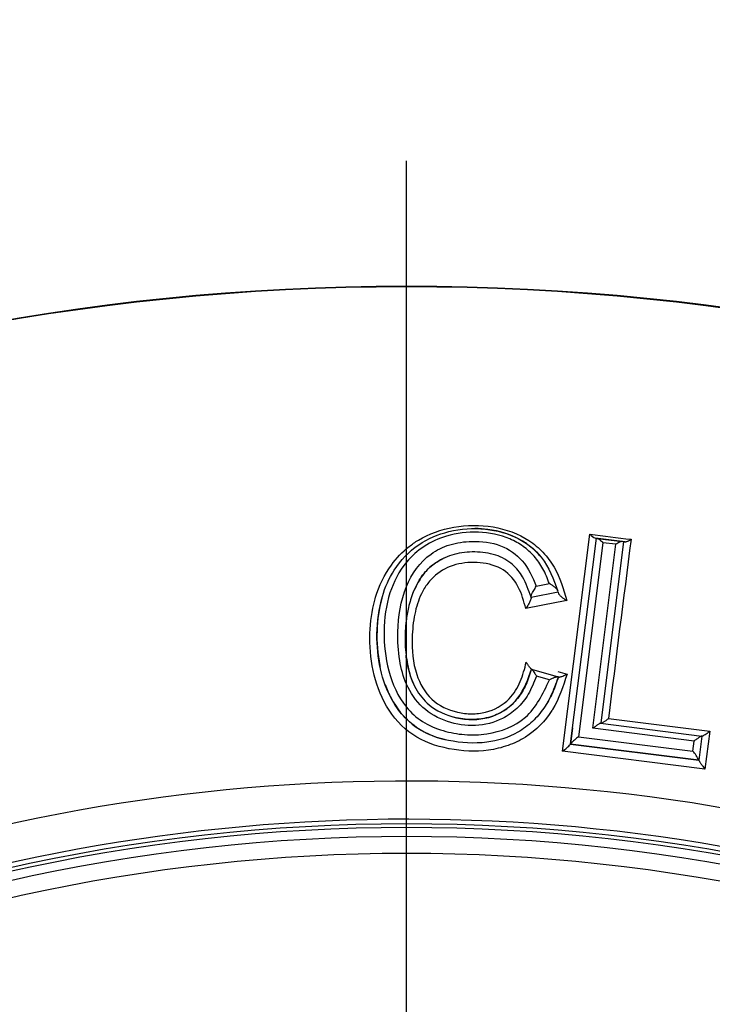
# Model space of a CAD drawing. Units: millimetres. Extents: x 0 to 210, y -4 to 297.
# Drawn here: x 165 to 167, y 120 to 123 of the extents above; entities that cross this region are included whole.
import ezdxf
from ezdxf.enums import TextEntityAlignment as Align
from ezdxf.lldxf.tags import DXFTag

# ---------------------------------------------------------------- set-up
doc = ezdxf.new("R2010")
doc.units = ezdxf.units.MM
for name, color, linetype in [('A5ACN0BS00', 7, 'Continuous'), ('Default', 7, 'Continuous'), ('DV2_Default', 7, 'Continuous')]:
    doc.layers.add(name, color=color, linetype=linetype)
doc.styles.add('SEACAD_Arial', font='arial.ttf')
doc.styles.add('SEACAD_Solid_Edge_ANSI1_Symbols', font='semeca1.ttf')
tags = doc.linetypes.add('CENTER2', pattern=[28.575, 19.05, -3.175, 3.175, -3.175]).pattern_tags.tags
tags[10:11] = [DXFTag(74, 4), DXFTag(75, 0), DXFTag(340, '0'), DXFTag(46, 0.0), DXFTag(50, 0.0), DXFTag(44, 0.0), DXFTag(45, 0.0)]
tags[8:9] = [DXFTag(74, 4), DXFTag(75, 0), DXFTag(340, '0'), DXFTag(46, 0.0), DXFTag(50, 0.0), DXFTag(44, 0.0), DXFTag(45, 0.0)]
tags[6:7] = [DXFTag(74, 4), DXFTag(75, 0), DXFTag(340, '0'), DXFTag(46, 0.0), DXFTag(50, 0.0), DXFTag(44, 0.0), DXFTag(45, 0.0)]
tags[4:5] = [DXFTag(74, 4), DXFTag(75, 0), DXFTag(340, '0'), DXFTag(46, 0.0), DXFTag(50, 0.0), DXFTag(44, 0.0), DXFTag(45, 0.0)]
doc.dimstyles.new('ISO-InstDr', dxfattribs={"dimtxt": 2.24, "dimasz": 3.136, "dimexe": 1.12, "dimexo": 1.12, "dimgap": 0.56, "dimtad": 1, "dimdec": 0, "dimlfac": 10, "dimzin": 0, "dimdsep": 46, "dimtxsty": 'SEACAD_Arial', "dimblk1": '_SE_FILLED', "dimblk2": '_SE_FILLED', "dimsah": 1, "dimcen": 1.12, "dimadec": 0, "dimazin": 0, "dimtfac": 0.5, "dimtofl": 0, "dimtmove": 0, "dimatfit": 3, "dimfxl": 1, "dimtzin": 0, "dimarcsym": 0})

# ---------------------------------------------------------------- blocks, each defined once
blk = doc.blocks.new('SE5')
at = {"layer": 'A5ACN0BS00', "color": 7, "linetype": 'Continuous'}
for p, q in [((165.9453, 121.7351), (165.9453, 121.7351)), ((166.1907, 121.1122), (166.2675, 121.7198)), ((166.2133, 121.1325), (166.2858, 121.7083)), ((166.3041, 121.6959), (166.2359, 121.1527)), ((166.365, 121.6984), (166.2829, 121.7087)), ((166.2829, 121.7087), (166.2858, 121.7083)), ((166.2858, 121.7083), (166.2858, 121.7083)), ((166.2858, 121.7083), (166.2883, 121.708)), ((166.2883, 121.708), (166.3589, 121.6991)), ((166.3617, 121.6988), (166.2977, 121.1902)), ((166.3404, 121.6913), (166.3041, 121.6959)), ((166.3617, 121.6988), (166.365, 121.6984)), ((165.9441, 121.6699), (165.9441, 121.6699)), ((166.2757, 121.1763), (166.3404, 121.6913)), ((166.1787, 121.5576), (166.1027, 121.5426)), ((166.1171, 121.574), (166.1539, 121.5813)), ((166.1027, 121.5426), (166.1025, 121.5433)), ((166.1028, 121.5419), (166.1026, 121.5426)), ((166.1027, 121.5426), (166.1027, 121.5426)), ((166.1032, 121.3423), (166.1037, 121.3422)), ((166.1037, 121.3422), (166.1041, 121.3421)), ((166.1041, 121.3421), (166.1782, 121.3203)), ((166.1541, 121.3116), (166.1176, 121.3225)), ((166.1791, 121.32), (166.1801, 121.3197)), ((165.9372, 121.2008), (165.9372, 121.2008)), ((166.3196, 121.2034), (166.6032, 121.1677)), ((166.2189, 121.1773), (166.2132, 121.132)), ((166.5597, 121.1405), (166.2757, 121.1763)), ((166.2977, 121.1902), (166.2974, 121.1902)), ((166.2974, 121.1902), (166.5813, 121.1545)), ((166.2359, 121.1527), (166.5562, 121.1123)), ((166.5816, 121.1544), (166.5731, 121.0872)), ((166.5813, 121.1545), (166.5816, 121.1544)), ((166.5819, 121.1544), (166.5813, 121.1545)), ((166.6032, 121.1677), (166.59, 121.0619)), ((165.9436, 121.1353), (165.9436, 121.1353)), ((166.2132, 121.132), (166.2133, 121.1322)), ((166.2133, 121.1322), (166.2133, 121.1325)), ((166.2133, 121.1322), (166.2133, 121.1322)), ((166.5731, 121.0869), (166.2133, 121.1322)), ((166.2133, 121.1322), (166.5731, 121.0869)), ((166.5562, 121.1123), (166.5597, 121.1405)), ((166.59, 121.0619), (166.1907, 121.1122)), ((166.5731, 121.0869), (166.573, 121.0867)), ((166.5731, 121.0872), (166.5731, 121.0869)), ((166.5731, 121.0869), (166.5731, 121.0869))]:
    blk.add_line(p, q, dxfattribs=at)
for radius in [6.5898, 6.5882]:
    blk.add_circle((165.7536, 115.8249), radius, dxfattribs=at)
for centre, radius, start, end in [((166.2952, 121.7419), 0.0354, 218.5661, 249.6621), ((243.5553, 111.7178), 77.816, 172.625816, 172.998299), ((166.1897, 121.5588), 0.0111, 186.6128, 202.189), ((166.2996, 121.0587), 0.1135, 124.141, 139.4896), ((166.118, 121.2174), 0.128, 304.6331, 318.1124), ((166.4599, 121.0294), 0.127, 27.0355, 40.7442), ((165.7536, 115.8249), 5.2033, 54.1717, 35.8274), ((165.7536, 115.8249), 5.0965, 53.6475, 36.3515), ((165.7536, 115.8249), 5.0836, 64.2393, 115.7607), ((165.7536, 115.8249), 5.0734, 64.2393, 115.7607), ((165.7536, 115.8249), 5.0481, 64.2393, 115.7607), ((165.7536, 115.8249), 5.0007, 64.9177, 115.0823)]:
    blk.add_arc(centre, radius, start, end, dxfattribs=at)
for points, knots in [([(166.1791, 121.32), (166.174, 121.3048), (166.1639, 121.2744), (166.1397, 121.2318), (166.1074, 121.1938), (166.0559, 121.1552), (165.9738, 121.1306), (165.8819, 121.1365), (165.8026, 121.161), (165.7488, 121.2022), (165.7051, 121.2625), (165.6764, 121.3437), (165.6669, 121.4434), (165.6796, 121.5391), (165.7175, 121.6258), (165.781, 121.6937), (165.8736, 121.7328), (165.9732, 121.7395), (166.0669, 121.7142), (166.1436, 121.6527), (166.1654, 121.5938), (166.178, 121.5604)], [0, 0, 0, 0, 0.031021, 0.061982, 0.093138, 0.125186, 0.182666, 0.249881, 0.295929, 0.337098, 0.37537, 0.436218, 0.500297, 0.570815, 0.625593, 0.691153, 0.75016, 0.814424, 0.875053, 0.929146, 1, 1, 1, 1]), ([(166.1539, 121.5813), (166.1484, 121.5955), (166.1378, 121.6228), (166.1127, 121.6582), (166.0813, 121.6867), (166.0307, 121.7152), (165.9551, 121.7298), (165.8705, 121.7196), (165.8008, 121.6885), (165.7428, 121.6355), (165.7003, 121.5538), (165.6864, 121.4481), (165.6979, 121.3368), (165.7372, 121.2461), (165.7972, 121.1919), (165.8546, 121.1675), (165.9165, 121.1565), (165.9969, 121.1585), (166.1006, 121.1981), (166.1359, 121.2729), (166.1541, 121.3116)], [0, 0, 0, 0, 0.034158, 0.065666, 0.09577, 0.12589, 0.188295, 0.250768, 0.299256, 0.347789, 0.420629, 0.501008, 0.580798, 0.660935, 0.702297, 0.746083, 0.788359, 0.831214, 0.91258, 1, 1, 1, 1]), ([(165.7609, 121.6851), (165.7691, 121.6916), (165.8061, 121.7172), (165.8853, 121.7453), (165.9974, 121.7468), (166.0842, 121.7147), (166.1243, 121.6812), (166.136, 121.669)], [0.6690911, 0.6690911, 0.6690911, 0.6690911, 0.6879421, 0.7497967, 0.8122212, 0.8746349, 0.9053398, 0.9053398, 0.9053398, 0.9053398]), ([(166.1299, 121.6563), (166.1211, 121.6668), (166.1034, 121.6841), (166.0571, 121.7158), (166.002, 121.7324), (165.9573, 121.7353), (165.9453, 121.7354)], [0.0759175, 0.0759175, 0.0759175, 0.0759175, 0.1036893, 0.1257874, 0.1859273, 0.2079716, 0.2079716, 0.2079716, 0.2079716]), ([(166.1176, 121.3225), (166.1108, 121.3051), (166.098, 121.2721), (166.0649, 121.2307), (166.0158, 121.1959), (165.9464, 121.179), (165.8666, 121.1907), (165.7945, 121.2303), (165.7508, 121.2957), (165.7312, 121.3699), (165.7268, 121.4637), (165.7427, 121.571), (165.8016, 121.6576), (165.8746, 121.6932), (165.9427, 121.7029), (166.018, 121.6936), (166.0865, 121.6464), (166.1064, 121.5993), (166.1171, 121.574)], [0, 0, 0, 0, 0.045391, 0.086272, 0.125727, 0.187712, 0.250602, 0.313895, 0.377678, 0.434293, 0.500605, 0.610631, 0.707411, 0.755291, 0.805043, 0.869832, 0.930187, 1, 1, 1, 1]), ([(166.2883, 121.708), (166.2889, 121.7079), (166.2902, 121.7076), (166.2927, 121.7062), (166.2959, 121.704), (166.2997, 121.7005), (166.3026, 121.6975), (166.3041, 121.6959)], [0, 0, 0, 0, 0.144662, 0.310575, 0.497477, 0.747514, 1, 1, 1, 1]), ([(166.3589, 121.6991), (166.3583, 121.6992), (166.3569, 121.6992), (166.3541, 121.6985), (166.3503, 121.6971), (166.3456, 121.6948), (166.3421, 121.6925), (166.3404, 121.6913)], [0, 0, 0, 0, 0.143182, 0.309271, 0.497525, 0.751854, 1, 1, 1, 1]), ([(166.365, 121.6984), (166.3655, 121.6984), (166.3669, 121.6983), (166.3696, 121.6988), (166.3725, 121.6998), (166.3771, 121.7017), (166.3804, 121.7038), (166.3829, 121.7053)], [0, 0, 0, 0, 0.127466, 0.293423, 0.498117, 0.627354, 1, 1, 1, 1]), ([(165.6647, 121.535), (165.6654, 121.5377), (165.6755, 121.5727), (165.7014, 121.6274), (165.7418, 121.67), (165.7609, 121.6851)], [0.5575207, 0.5575207, 0.5575207, 0.5575207, 0.5626095, 0.6250451, 0.6690911, 0.6690911, 0.6690911, 0.6690911]), ([(166.1025, 121.5433), (166.0957, 121.5628), (166.0841, 121.5961), (166.0515, 121.6383), (166.004, 121.6648), (165.9453, 121.6722), (165.8869, 121.6663), (165.8378, 121.6443), (165.7972, 121.6084), (165.7815, 121.5766), (165.7725, 121.5577)], [0, 0, 0, 0, 0.146507, 0.250111, 0.372367, 0.499863, 0.62734, 0.74933, 0.852376, 1, 1, 1, 1]), ([(166.136, 121.669), (166.148, 121.6564), (166.1791, 121.615), (166.1933, 121.5662), (166.2027, 121.5337)], [0.90533979, 0.90533979, 0.90533979, 0.90533979, 0.9371097, 1, 1, 1, 1]), ([(165.7725, 121.5577), (165.7792, 121.5727), (165.7926, 121.601), (165.8237, 121.6333), (165.8477, 121.6479), (165.8593, 121.6532)], [0, 0, 0, 0, 0.115322, 0.2193539, 0.304791, 0.304791, 0.304791, 0.304791]), ([(166.0878, 121.5115), (166.0823, 121.5319), (166.0712, 121.5726), (166.0291, 121.6255), (165.96, 121.6434), (165.8914, 121.6389), (165.8406, 121.6134), (165.8193, 121.5901), (165.8129, 121.5816)], [0, 0, 0, 0, 0.0632204, 0.1256435, 0.1881528, 0.2507663, 0.3113832, 0.3424691, 0.3424691, 0.3424691, 0.3424691]), ([(165.7725, 121.5577), (165.7674, 121.5435), (165.7586, 121.5175), (165.7526, 121.4805), (165.7487, 121.4387), (165.7499, 121.3907), (165.7594, 121.3341), (165.7798, 121.2792), (165.8275, 121.2272), (165.9044, 121.1967), (165.9971, 121.2015), (166.0746, 121.2578), (166.0939, 121.3136), (166.1037, 121.3422)], [0, 0, 0, 0, 0.068242, 0.124362, 0.167281, 0.255717, 0.33469, 0.418608, 0.501104, 0.624901, 0.75039, 0.872006, 1, 1, 1, 1]), ([(165.8129, 121.5816), (165.8061, 121.5726), (165.79, 121.5454), (165.7741, 121.4943), (165.7669, 121.4183), (165.7731, 121.3337), (165.8178, 121.2518), (165.8829, 121.2214), (165.9359, 121.2152), (165.9879, 121.2209), (166.0418, 121.2507), (166.075, 121.3066), (166.0845, 121.343), (166.0892, 121.3612)], [0.3424691, 0.3424691, 0.3424691, 0.3424691, 0.3757644, 0.4348067, 0.5006705, 0.5994864, 0.6758308, 0.7499016, 0.7864761, 0.8218272, 0.892442, 0.9461746, 1, 1, 1, 1]), ([(166.1025, 121.5433), (166.1024, 121.5437), (166.1024, 121.5444), (166.1027, 121.5464), (166.1036, 121.5491), (166.105, 121.5523), (166.1071, 121.5567), (166.11, 121.5621), (166.1138, 121.5681), (166.1159, 121.572), (166.1171, 121.574)], [0, 0, 0, 0, 0.081446, 0.168895, 0.263694, 0.366439, 0.477248, 0.649198, 0.823854, 1, 1, 1, 1]), ([(166.178, 121.5604), (166.1777, 121.5611), (166.1772, 121.5624), (166.1754, 121.565), (166.1727, 121.568), (166.1682, 121.572), (166.162, 121.5769), (166.1566, 121.5799), (166.1539, 121.5813)], [0, 0, 0, 0, 0.102919, 0.217616, 0.344883, 0.48477, 0.745782, 1, 1, 1, 1]), ([(165.8723, 121.1191), (165.8363, 121.1261), (165.7655, 121.1504), (165.6911, 121.2353), (165.6555, 121.3377), (165.6474, 121.4399), (165.6564, 121.5051), (165.6647, 121.535)], [0.2508191, 0.2508191, 0.2508191, 0.2508191, 0.3127522, 0.3749493, 0.4374156, 0.500052, 0.5575207, 0.5575207, 0.5575207, 0.5575207]), ([(165.6843, 121.5396), (165.6763, 121.5106), (165.6675, 121.4481), (165.6724, 121.3828), (165.6793, 121.3491), (165.6796, 121.3477)], [0.4387036, 0.4387036, 0.4387036, 0.4387036, 0.4999003, 0.5633802, 0.5662454, 0.5662454, 0.5662454, 0.5662454]), ([(166.1028, 121.5424), (166.1029, 121.5416), (166.103, 121.5409), (166.1027, 121.5394), (166.102, 121.537), (166.1005, 121.5333), (166.0975, 121.5273), (166.0938, 121.5208), (166.0903, 121.5151), (166.0885, 121.5125), (166.0878, 121.5115)], [0, 0, 0, 0, 0.073423, 0.148106, 0.22454, 0.351778, 0.499982, 0.749601, 0.901116, 1, 1, 1, 1]), ([(166.1795, 121.5547), (166.1794, 121.5541), (166.1798, 121.5529), (166.1812, 121.5508), (166.1831, 121.5484), (166.1859, 121.5458), (166.19, 121.5423), (166.1958, 121.5381), (166.2004, 121.5352), (166.2027, 121.5337)], [0, 0, 0, 0, 0.08394, 0.178515, 0.284835, 0.403289, 0.533731, 0.76174, 1, 1, 1, 1]), ([(165.7724, 121.3023), (165.768, 121.3125), (165.7589, 121.3389), (165.7541, 121.3653), (165.7522, 121.3814)], [0.6187333, 0.6187333, 0.6187333, 0.6187333, 0.6653294, 0.7361466, 0.7361466, 0.7361466, 0.7361466]), ([(166.1037, 121.3422), (166.0991, 121.3274), (166.0901, 121.2983), (166.0662, 121.2588), (166.0328, 121.2265), (165.9883, 121.2053), (165.9377, 121.1986), (165.9029, 121.203), (165.8865, 121.2072)], [0, 0, 0, 0, 0.066763, 0.1309632, 0.1941257, 0.2599192, 0.333794, 0.4043873, 0.4043873, 0.4043873, 0.4043873]), ([(166.1032, 121.3423), (166.1029, 121.3425), (166.1023, 121.3428), (166.101, 121.3441), (166.0994, 121.3462), (166.0969, 121.3493), (166.0931, 121.3542), (166.0906, 121.3589), (166.0892, 121.3612)], [0, 0, 0, 0, 0.112146, 0.234663, 0.33993, 0.490549, 0.74111, 1, 1, 1, 1]), ([(166.1041, 121.3421), (166.1044, 121.3419), (166.1049, 121.3417), (166.1062, 121.3403), (166.1078, 121.3383), (166.1103, 121.3348), (166.1134, 121.3295), (166.1162, 121.3248), (166.1176, 121.3225)], [0, 0, 0, 0, 0.103986, 0.2202, 0.349143, 0.490744, 0.744564, 1, 1, 1, 1]), ([(166.1437, 121.2403), (166.149, 121.2486), (166.1635, 121.2743), (166.1729, 121.3017), (166.1791, 121.32)], [0.94441636, 0.94441636, 0.94441636, 0.94441636, 0.96298611, 1, 1, 1, 1]), ([(166.1782, 121.3203), (166.1778, 121.3204), (166.1769, 121.3205), (166.1748, 121.3201), (166.172, 121.3194), (166.1677, 121.3178), (166.1616, 121.3154), (166.1566, 121.3129), (166.1541, 121.3116)], [0, 0, 0, 0, 0.103886, 0.219806, 0.348323, 0.489423, 0.745221, 1, 1, 1, 1]), ([(166.2034, 121.328), (166.1924, 121.2937), (166.181, 121.2585), (166.1614, 121.2268), (166.1608, 121.2259)], [0, 0, 0, 0, 0.0628963, 0.0647692, 0.0647692, 0.0647692, 0.0647692]), ([(166.1801, 121.3197), (166.1804, 121.3197), (166.1813, 121.3195), (166.1838, 121.3198), (166.1872, 121.3207), (166.1917, 121.3225), (166.1971, 121.325), (166.2013, 121.3269), (166.2034, 121.328)], [0, 0, 0, 0, 0.103262, 0.231981, 0.38743, 0.56895, 0.774247, 1, 1, 1, 1]), ([(165.6935, 121.2989), (165.6982, 121.286), (165.7163, 121.2446), (165.7666, 121.1786), (165.8308, 121.1515), (165.8652, 121.1435)], [0.5987194, 0.5987194, 0.5987194, 0.5987194, 0.624876, 0.6840945, 0.7492091, 0.7492091, 0.7492091, 0.7492091]), ([(166.1608, 121.2259), (166.1423, 121.1965), (166.1037, 121.1571), (166.055, 121.1342), (166.038, 121.1282)], [0.0647692, 0.0647692, 0.0647692, 0.0647692, 0.12520205, 0.15573536, 0.15573536, 0.15573536, 0.15573536]), ([(166.2981, 121.1901), (166.2984, 121.1901), (166.299, 121.1902), (166.3008, 121.191), (166.3033, 121.1923), (166.3061, 121.194), (166.3094, 121.1961), (166.3129, 121.1985), (166.3165, 121.201), (166.3187, 121.2028), (166.3196, 121.2034)], [0, 0, 0, 0, 0.102229, 0.2173, 0.345884, 0.487853, 0.597669, 0.744203, 0.901116, 1, 1, 1, 1]), ([(166.2974, 121.1902), (166.2971, 121.1902), (166.2965, 121.1901), (166.2947, 121.1893), (166.2923, 121.1879), (166.2883, 121.1854), (166.2828, 121.1814), (166.2781, 121.178), (166.2757, 121.1763)], [0, 0, 0, 0, 0.103842, 0.219378, 0.347297, 0.487614, 0.742317, 1, 1, 1, 1]), ([(166.5813, 121.1545), (166.581, 121.1544), (166.5804, 121.1544), (166.5787, 121.1536), (166.5762, 121.1522), (166.5734, 121.1504), (166.5702, 121.1482), (166.5666, 121.1457), (166.563, 121.143), (166.5606, 121.1412), (166.5597, 121.1405)], [0, 0, 0, 0, 0.103308, 0.218576, 0.346533, 0.48723, 0.595658, 0.743879, 0.899841, 1, 1, 1, 1]), ([(166.5819, 121.1544), (166.5822, 121.1544), (166.5828, 121.1545), (166.5846, 121.1552), (166.587, 121.1565), (166.5909, 121.1589), (166.5962, 121.1627), (166.6009, 121.166), (166.6032, 121.1677)], [0, 0, 0, 0, 0.102223, 0.217274, 0.34593, 0.488185, 0.73846, 1, 1, 1, 1]), ([(166.038, 121.1282), (166.0202, 121.1219), (165.9655, 121.1091), (165.9092, 121.1119), (165.8726, 121.119), (165.8723, 121.1191)], [0.15573536, 0.15573536, 0.15573536, 0.15573536, 0.18775828, 0.25036145, 0.25081911, 0.25081911, 0.25081911, 0.25081911]), ([(166.573, 121.0867), (166.5731, 121.0865), (166.5731, 121.0861), (166.5737, 121.0847), (166.5748, 121.0828), (166.5764, 121.0803), (166.5785, 121.0773), (166.581, 121.0737), (166.5842, 121.0694), (166.5874, 121.0653), (166.5894, 121.0627), (166.59, 121.0619)], [0, 0, 0, 0, 0.081345, 0.169293, 0.264816, 0.368324, 0.479876, 0.593204, 0.740793, 0.92015, 1, 1, 1, 1])]:
    blk.add_open_spline(points, degree=3, knots=knots, dxfattribs=at)
for points in [[(166.2675, 121.7198), (166.306, 121.715), (166.3444, 121.7102), (166.3829, 121.7053)], [(166.2027, 121.5337), (166.1645, 121.5263), (166.1262, 121.5189), (166.0878, 121.5115)], [(166.178, 121.3354), (166.1865, 121.3329), (166.1949, 121.3304), (166.2034, 121.328)]]:
    blk.add_open_spline(points, degree=3, dxfattribs=at)
at = {"layer": 'DV2_Default', "color": 7, "linetype": 'CENTER2'}
blk.add_line((165.7536, 116.1999), (165.7536, 122.7647), dxfattribs=at)
blk = doc.blocks.new('DMBLK5')
at = {"layer": 'Default', "linetype": 'Continuous'}
for points in [[(167.2147, 119.4704), (168.003, 119.0444), (168.887, 121.6221)], [(163.5042, 112.6054), (162.6202, 110.0277), (164.2924, 112.1794)]]:
    blk.add_hatch(color=7, dxfattribs=at).paths.add_polyline_path(points)
at = {"layer": 'Default', "color": 7, "linetype": 'Continuous'}
for p, q in [((168.887, 121.6221), (171.6614, 126.7551)), ((171.6614, 126.7551), (204.8524, 126.7551)), ((162.6202, 110.0277), (168.887, 121.6221))]:
    blk.add_line(p, q, dxfattribs=at)
for s, style, p in [('132', 'SEACAD_Arial', (177.5113, 131.4591)), ('O', 'SEACAD_Solid_Edge_ANSI1_Symbols', (172.3334, 130.3071)), ('(', 'SEACAD_Arial', (175.6748, 129.1551)), (')', 'SEACAD_Arial', (184.6905, 129.1551)), ('5.19"', 'SEACAD_Arial', (177.5113, 129.1551)), ('HANDWHEEL DIAMETER', 'SEACAD_Arial', (172.3334, 126.2751))]:
    blk.add_text(s, height=1.92, dxfattribs=dict(at, style=style)).set_placement(p, align=Align.TOP_LEFT)
blk = doc.blocks.new('_SE_FILLED')
at = {"color": 0}
blk.add_line((0, 0), (-1, 0), dxfattribs=at)
blk.add_solid([(0, 0), (-1, -0.1665), (-1, 0.1665), (0, 0)], dxfattribs=at)

msp = doc.modelspace()

# ---------------------------------------------------------------- block references
at = {"layer": 'Default'}
msp.add_blockref('SE5', (0, 0), dxfattribs=at)

# ---------------------------------------------------------------- dimensions: what is measured, and where the dimension line sits
at = {"layer": 'Default', "color": 7, "linetype": 'Continuous'}
dim = msp.add_diameter_dim_2p(p1=(162.6202, 110.0277), p2=(168.887, 121.6221), text='\\A1;<> \\XHANDWHEEL DIAMETER', dimstyle='ISO-InstDr', override={"dimtxt": 1.92, "dimasz": 2.688, "dimexe": 0.96, "dimexo": 0.96, "dimgap": 0.48, "dimtih": 1, "dimtoh": 1, "dimpost": '\\X', "dimcen": 0.96, "dimtolj": 1}, dxfattribs=at)
dim.commit()
dim.dimension.update_dxf_attribs({"geometry": 'DMBLK5', "text_midpoint": (171.6614, 126.7551), "dimtype": 163})

doc.saveas('drawing.dxf')
